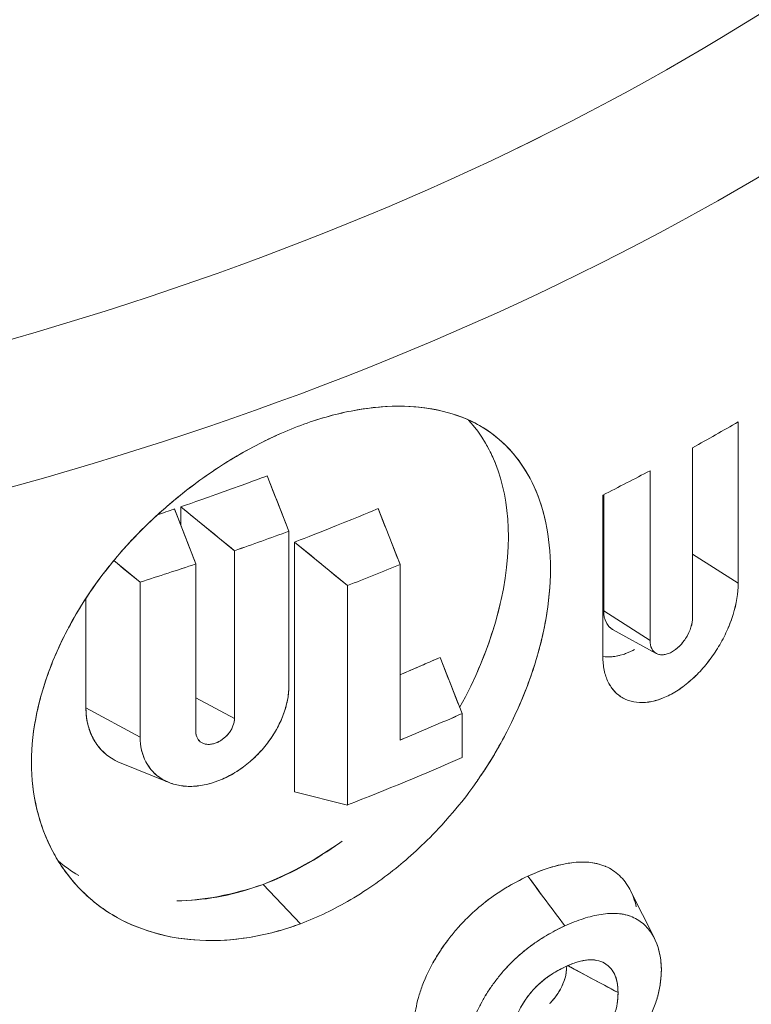
# Model space of a CAD drawing. Units: inches. Extents: x 3 to 195, y 3 to 12.
# Drawn here: x 175 to 176, y 11 to 11 of the extents above; entities that cross this region are included whole.
import ezdxf

# ---------------------------------------------------------------- set-up
doc = ezdxf.new("R2010")
doc.units = ezdxf.units.IN
doc.header["$MEASUREMENT"] = 0
doc.layers.get('0').update_dxf_attribs({"linetype": 'CONTINUOUS'})
doc.layers.add('DETAIL', color=1, linetype='CONTINUOUS')

# ---------------------------------------------------------------- blocks, each defined once
blk = doc.blocks.new('A$Cae5da8d5')
at = {"color": 0, "linetype": 'Continuous', "lineweight": 0, "extrusion": (5.55112e-17, 0.810062, 0.586345)}
for p, q in [((0.87332, 20.07056), (0.87332, 20.00095)), ((0.87332, 20.00095), (0.87332, 20.07056)), ((0.76625, 20.06614), (0.76664, 20.06585)), ((0.85366, 19.98619), (0.85366, 20.05942)), ((0.85366, 20.05942), (0.85366, 19.98619)), ((0.67029, 20.04728), (0.67961, 20.0234)), ((0.83532, 20.04951), (0.83532, 19.97627)), ((0.83532, 19.97627), (0.83532, 20.04951)), ((0.81498, 19.96938), (0.81498, 20.039)), ((0.81498, 20.039), (0.81498, 19.96938)), ((0.81534, 20.03918), (0.81534, 19.98907)), ((0.81534, 19.98907), (0.81534, 20.03918)), ((0.63032, 20.03299), (0.63954, 20.0093)), ((0.65616, 20.01499), (0.63307, 20.03393)), ((0.63307, 20.03393), (0.63307, 20.02592)), ((0.63307, 20.02592), (0.63307, 20.03393)), ((0.7181, 20.03318), (0.72755, 20.00906)), ((0.67961, 20.0234), (0.67961, 19.95662)), ((0.67961, 19.95662), (0.67961, 20.0234)), ((0.70486, 19.99996), (0.68208, 20.01873)), ((0.68208, 20.01873), (0.68208, 19.91108)), ((0.68208, 19.91108), (0.68208, 20.01873)), ((0.65616, 19.94264), (0.65616, 20.01499)), ((0.65616, 20.01499), (0.65616, 19.94264)), ((0.85366, 20.01354), (0.87332, 20.00095)), ((0.87332, 20.00095), (0.85366, 20.01354)), ((0.61549, 20.00144), (0.60413, 20.01072)), ((0.63954, 20.0093), (0.63954, 19.93694)), ((0.63954, 19.93694), (0.63954, 20.0093)), ((0.72755, 20.00906), (0.72755, 19.93337)), ((0.72755, 19.93337), (0.72755, 20.00906)), ((0.61549, 19.93466), (0.61549, 20.00144)), ((0.61549, 20.00144), (0.61549, 19.93466)), ((0.70486, 19.90534), (0.70486, 19.99996)), ((0.70486, 19.99996), (0.70486, 19.90534)), ((0.59213, 19.99443), (0.59213, 19.94722)), ((0.59213, 19.94722), (0.59213, 19.99443)), ((0.81534, 19.98907), (0.83532, 19.97627)), ((0.83532, 19.97627), (0.81534, 19.98907)), ((0.83801, 19.97069), (0.8192, 19.98107)), ((0.74478, 19.969), (0.75431, 19.94474)), ((0.65616, 19.94264), (0.63954, 19.95158)), ((0.63954, 19.95158), (0.65616, 19.94264)), ((0.61549, 19.93466), (0.59213, 19.94722)), ((0.59213, 19.94722), (0.61549, 19.93466)), ((0.75431, 19.94474), (0.75431, 19.92581)), ((0.75431, 19.92581), (0.75431, 19.94474)), ((0.62764, 19.91516), (0.60733, 19.92332)), ((0.68208, 19.91108), (0.70486, 19.90534)), ((0.68467, 19.85415), (0.66856, 19.87112)), ((0.66856, 19.87112), (0.68467, 19.85415)), ((0.82696, 19.86827), (0.83718, 19.84785))]:
    blk.add_line(p, q, dxfattribs=at)
at = {"color": 0, "linetype": 'Continuous', "lineweight": 0, "extrusion": (9.69735e-17, 1.11022e-16, -1)}
blk.add_ellipse((0.07667, 20.7922), major_axis=(-0.8525, 0), ratio=0.586345, start_param=-2.490331, end_param=-0.963881, dxfattribs=at)
at = {"color": 0, "linetype": 'Continuous', "lineweight": 0}
for centre, major_axis, ratio, start_param, end_param in [((0.07667, 20.68588), (1.10056, 0), 0.586345, -1.329162, -0.678917), ((0.07667, 20.64292), (1.1325, 0), 0.586345, -1.329162, -0.678917), ((0.07667, 20.54253), (1.1325, 0), 0.586345, -0.814706, -0.790565), ((0.07667, 20.54253), (1.1325, 0), 0.586345, -0.860677, -0.836736), ((0.68355, 20.0433), (0.40416, -1.03901), 0.047854, -1.579481, -1.556678), ((0.52061, 19.99358), (1.51334, -1.23581), 0.052427, 1.52397, 1.539268), ((0.76563, 20.04065), (0.39036, -0.99671), 0.043887, -1.580498, -1.556296), ((0.51757, 19.97431), (1.36526, -1.11266), 0.047091, 1.537426, 1.545753), ((0.06056, 20.49814), (1.1325, 0.0003), 0.586473, -0.941192, -0.922233), ((0.07667, 20.45786), (1.1325, 0), 0.586345, -0.982805, -0.92935), ((2.69794, 20.62883), (5.77468, -7.58279), 0.20817, -1.629631, -1.626824), ((-4.89347, 18.10125), (8.45534, -9.58766), 0.432627, 1.37788, 1.380001)]:
    blk.add_ellipse(centre, major_axis=major_axis, ratio=ratio, start_param=start_param, end_param=end_param, dxfattribs=at)
at = {"color": 0, "linetype": 'Continuous', "lineweight": 0, "extrusion": (1.11952e-16, -5.55112e-17, -1)}
blk.add_ellipse((0.07667, 20.68588), major_axis=(-1.10056, 0), ratio=0.586345, start_param=-2.462675, end_param=-1.812431, dxfattribs=at)
at = {"color": 0, "linetype": 'Continuous', "lineweight": 0, "extrusion": (-7.39634e-17, 5.55112e-17, -1)}
blk.add_ellipse((0.07667, 20.64292), major_axis=(-1.1325, 0), ratio=0.586345, start_param=-2.462675, end_param=-1.812431, dxfattribs=at)
at = {"color": 0, "linetype": 'Continuous', "lineweight": 0, "extrusion": (-8.21743e-17, 7.60144e-23, -1)}
blk.add_ellipse((0.07666, 20.58552), major_axis=(-1.13252, 0), ratio=0.586346, start_param=-2.132222, end_param=-2.107951, dxfattribs=at)
at = {"color": 0, "linetype": 'Continuous', "lineweight": 0, "extrusion": (-3.08526e-17, 5.55112e-17, -1)}
blk.add_ellipse((0.07667, 20.58551), major_axis=(-1.1325, 0), ratio=0.586345, start_param=-2.132221, end_param=-2.10795, dxfattribs=at)
at = {"color": 0, "linetype": 'Continuous', "lineweight": 0, "extrusion": (-6.88717e-17, -1.66533e-16, -1)}
blk.add_ellipse((0.07666, 20.58552), major_axis=(-1.13251, 0), ratio=0.586346, start_param=-2.090951, end_param=-2.066642, dxfattribs=at)
at = {"color": 0, "linetype": 'Continuous', "lineweight": 0, "extrusion": (-5.95931e-17, 5.55112e-17, -1)}
blk.add_ellipse((0.07667, 20.58551), major_axis=(-1.1325, 0), ratio=0.586345, start_param=-2.090951, end_param=-2.066642, dxfattribs=at)
at = {"color": 0, "linetype": 'Continuous', "lineweight": 0, "extrusion": (-1.33065e-16, -2.85113e-22, -1)}
blk.add_ellipse((0.07667, 20.55248), major_axis=(-1.13251, 0), ratio=0.586343, start_param=-2.183068, end_param=-2.158787, dxfattribs=at)
at = {"color": 0, "linetype": 'Continuous', "lineweight": 0, "extrusion": (8.31834e-18, -1.66533e-16, -1)}
blk.add_ellipse((0.07667, 20.55247), major_axis=(-1.1325, 0), ratio=0.586345, start_param=-2.183069, end_param=-2.158788, dxfattribs=at)
at = {"color": 0, "linetype": 'Continuous', "lineweight": 0, "extrusion": (9.07182e-17, -5.55109e-17, -1)}
blk.add_ellipse((0.07666, 20.47679), major_axis=(-1.13252, 0), ratio=0.586343, start_param=-2.212241, end_param=-2.183068, dxfattribs=at)
at = {"color": 0, "linetype": 'Continuous', "lineweight": 0, "extrusion": (1.22582e-17, 5.55112e-17, -1)}
blk.add_ellipse((0.07667, 20.47678), major_axis=(-1.1325, 0), ratio=0.586345, start_param=-2.212243, end_param=-2.183069, dxfattribs=at)
at = {"color": 0, "linetype": 'Continuous', "lineweight": 0}
for points, knots in [([(0.68471, 20.06904), (0.6921, 20.07179), (0.69939, 20.07386), (0.70647, 20.07524), (0.71227, 20.07636), (0.71925, 20.07731), (0.72701, 20.07731), (0.7325, 20.07731), (0.73888, 20.07685), (0.74568, 20.07523), (0.75501, 20.073), (0.75984, 20.07008), (0.76178, 20.06898), (0.76335, 20.06808), (0.76848, 20.06548), (0.77486, 20.05855), (0.77926, 20.05377), (0.78227, 20.04886), (0.78444, 20.04447), (0.78693, 20.03942), (0.78898, 20.03365), (0.79038, 20.02709), (0.79171, 20.02085), (0.7924, 20.01417), (0.79239, 20.0071), (0.79239, 20.00003), (0.79169, 19.99268), (0.79035, 19.98519), (0.78944, 19.9801), (0.78785, 19.97244), (0.78437, 19.96219), (0.78219, 19.95576), (0.77917, 19.94803), (0.77476, 19.93921), (0.76834, 19.92639), (0.7632, 19.91922), (0.76165, 19.91697), (0.75963, 19.91402), (0.75477, 19.90678), (0.74553, 19.89668), (0.7387, 19.88922), (0.7323, 19.88343), (0.72682, 19.87893), (0.72075, 19.87396), (0.7139, 19.86902), (0.70627, 19.86453), (0.69921, 19.86037), (0.69197, 19.85687), (0.68467, 19.85415)], [0, 0, 0, 0, 0.0625, 0.0625, 0.0625, 0.125, 0.125, 0.125, 0.1875, 0.1875, 0.1875, 0.25, 0.25, 0.25, 0.3125, 0.3125, 0.3125, 0.375, 0.375, 0.375, 0.4375, 0.4375, 0.4375, 0.5, 0.5, 0.5, 0.5625, 0.5625, 0.5625, 0.625, 0.625, 0.625, 0.6875, 0.6875, 0.6875, 0.75, 0.75, 0.75, 0.8125, 0.8125, 0.8125, 0.875, 0.875, 0.875, 0.9375, 0.9375, 0.9375, 1, 1, 1, 1]), ([(0.68471, 20.06904), (0.69204, 20.07177), (0.6993, 20.07384), (0.70643, 20.07523), (0.71355, 20.07661), (0.7204, 20.07731), (0.72701, 20.07731), (0.73362, 20.07731), (0.73984, 20.07662), (0.7457, 20.07522), (0.75156, 20.07383), (0.75692, 20.07175), (0.7618, 20.06897), (0.76667, 20.06619), (0.77102, 20.06272), (0.77483, 20.05858), (0.77864, 20.05444), (0.78183, 20.04975), (0.78445, 20.04445), (0.78687, 20.03954), (0.78875, 20.03422), (0.79008, 20.02847)], [0, 0, 0, 0, 0.0625, 0.0625, 0.0625, 0.125, 0.125, 0.125, 0.1875, 0.1875, 0.1875, 0.25, 0.25, 0.25, 0.3125, 0.3125, 0.3125, 0.375, 0.375, 0.375, 0.4328342, 0.4328342, 0.4328342, 0.4328342]), ([(0.75324, 19.94745), (0.76672, 19.97164), (0.77424, 19.99791), (0.77428, 20.04179), (0.76818, 20.05929), (0.7571, 20.07136)], [-0.3534776, -0.3534776, -0.3534776, -0.3534776, -0.25, -0.25, -0.1565796, -0.1565796, -0.1565796, -0.1565796]), ([(0.68467, 19.85415), (0.67732, 19.85141), (0.66992, 19.84945), (0.66263, 19.84826), (0.65672, 19.8473), (0.6495, 19.8466), (0.64127, 19.84701), (0.63547, 19.8473), (0.62864, 19.84816), (0.62121, 19.85033), (0.61111, 19.85329), (0.60566, 19.85675), (0.60348, 19.85806), (0.60171, 19.85914), (0.59601, 19.86228), (0.58884, 19.86991), (0.58383, 19.87524), (0.58036, 19.88058), (0.57785, 19.8853), (0.57502, 19.89063), (0.57265, 19.89667), (0.57102, 19.90344), (0.56946, 19.9099), (0.56865, 19.91672), (0.56866, 19.92377), (0.56867, 19.93083), (0.56948, 19.93801), (0.57104, 19.94533), (0.57208, 19.95019), (0.57392, 19.95761), (0.57793, 19.96747), (0.58043, 19.97361), (0.5839, 19.98097), (0.58891, 19.98929), (0.5961, 20.00123), (0.60176, 20.00783), (0.60351, 20.00996), (0.60557, 20.01248), (0.61099, 20.01927), (0.6213, 20.0289), (0.62865, 20.03577), (0.63545, 20.04114), (0.64126, 20.04535), (0.64772, 20.05003), (0.6549, 20.05467), (0.66274, 20.05894), (0.66999, 20.0629), (0.67736, 20.06629), (0.68471, 20.06904)], [0, 0, 0, 0, 0.0625, 0.0625, 0.0625, 0.125, 0.125, 0.125, 0.1875, 0.1875, 0.1875, 0.25, 0.25, 0.25, 0.3125, 0.3125, 0.3125, 0.375, 0.375, 0.375, 0.4375, 0.4375, 0.4375, 0.499976, 0.499976, 0.499976, 0.5625, 0.5625, 0.5625, 0.625, 0.625, 0.625, 0.6875, 0.6875, 0.6875, 0.75, 0.75, 0.75, 0.8125, 0.8125, 0.8125, 0.875, 0.875, 0.875, 0.9375, 0.9375, 0.9375, 1, 1, 1, 1]), ([(0.68467, 19.85415), (0.67735, 19.85142), (0.67, 19.84946), (0.66268, 19.84827), (0.65537, 19.84708), (0.64824, 19.84667), (0.64125, 19.84701), (0.63426, 19.84736), (0.62757, 19.84847), (0.6212, 19.85034), (0.61482, 19.8522), (0.60891, 19.85478), (0.60348, 19.85806), (0.59806, 19.86135), (0.59317, 19.8653), (0.58885, 19.8699), (0.58453, 19.8745), (0.58086, 19.87963), (0.57786, 19.88529), (0.57485, 19.89095), (0.57257, 19.897), (0.57101, 19.90349), (0.56944, 19.90997), (0.56866, 19.91675), (0.56866, 19.92375), (0.56867, 19.93074), (0.56946, 19.93792), (0.57103, 19.94529), (0.57261, 19.95267), (0.57491, 19.96004), (0.57793, 19.96746), (0.58095, 19.97488), (0.58461, 19.98215), (0.58893, 19.98932), (0.59324, 19.99649), (0.59811, 20.00338), (0.60353, 20.00999), (0.60894, 20.0166), (0.61488, 20.02291), (0.62126, 20.02886), (0.62764, 20.03482), (0.6343, 20.0403), (0.64128, 20.04537), (0.64827, 20.05043), (0.65543, 20.05496), (0.66276, 20.05895), (0.67008, 20.06295), (0.67741, 20.06631), (0.68471, 20.06904)], [0, 0, 0, 0, 0.0625, 0.0625, 0.0625, 0.125, 0.125, 0.125, 0.1875, 0.1875, 0.1875, 0.25, 0.25, 0.25, 0.3125, 0.3125, 0.3125, 0.375, 0.375, 0.375, 0.4375, 0.4375, 0.4375, 0.5, 0.5, 0.5, 0.5625, 0.5625, 0.5625, 0.625, 0.625, 0.625, 0.6875, 0.6875, 0.6875, 0.75, 0.75, 0.75, 0.8125, 0.8125, 0.8125, 0.875, 0.875, 0.875, 0.9375, 0.9375, 0.9375, 1, 1, 1, 1]), ([(0.76915, 20.05137), (0.76834, 20.05352), (0.76743, 20.05561), (0.76643, 20.05763), (0.76564, 20.05923), (0.7648, 20.06076), (0.76391, 20.06224)], [0.6010453, 0.6010453, 0.6010453, 0.6010453, 0.625, 0.625, 0.625, 0.64384566, 0.64384566, 0.64384566, 0.64384566]), ([(0.63307, 20.03393), (0.63541, 20.03473), (0.64169, 20.03687), (0.65179, 20.0405), (0.66189, 20.04412), (0.66801, 20.04643), (0.67029, 20.04728)], [0, 0, 0, 0, 0.000554185, 0.000554185, 0.000554185, 0.001108369, 0.001108369, 0.001108369, 0.001108369]), ([(0.68208, 20.01873), (0.68434, 20.01959), (0.69043, 20.02193), (0.70021, 20.02585), (0.70998, 20.02977), (0.7159, 20.03226), (0.7181, 20.03318)], [0, 0, 0, 0, 0.000554423, 0.000554423, 0.000554423, 0.001108846, 0.001108846, 0.001108846, 0.001108846]), ([(0.79239, 20.00713), (0.79239, 20.00712), (0.79239, 20.00711), (0.79239, 20.0071), (0.79239, 20.00009), (0.79171, 19.99278), (0.79035, 19.98521), (0.789, 19.97764), (0.78701, 19.96997), (0.78438, 19.96222), (0.78175, 19.95446), (0.77855, 19.94679), (0.77473, 19.93916), (0.77091, 19.93153), (0.76655, 19.92411), (0.76167, 19.917), (0.76123, 19.91635), (0.76078, 19.9157), (0.76032, 19.91506)], [0.4999117, 0.4999117, 0.4999117, 0.4999117, 0.5, 0.5, 0.5, 0.5625, 0.5625, 0.5625, 0.625, 0.625, 0.625, 0.6875, 0.6875, 0.6875, 0.75, 0.75, 0.75, 0.7557113, 0.7557113, 0.7557113, 0.7557113]), ([(0.87332, 20.00095), (0.87332, 19.99672), (0.87259, 19.99223), (0.87113, 19.9875), (0.8704, 19.98514), (0.86951, 19.9828), (0.86846, 19.98045), (0.8674, 19.97811), (0.86621, 19.97583), (0.86488, 19.97363), (0.86356, 19.97143), (0.86212, 19.96932), (0.86054, 19.96728), (0.85897, 19.96525), (0.85731, 19.96336), (0.85558, 19.96161), (0.85384, 19.95987), (0.85205, 19.95829), (0.8502, 19.95687), (0.84835, 19.95545), (0.84647, 19.95422), (0.84455, 19.95319), (0.84071, 19.95111), (0.83699, 19.94991), (0.8334, 19.9496), (0.8298, 19.94929), (0.8266, 19.9499), (0.8238, 19.95141), (0.8224, 19.95217), (0.82115, 19.95313), (0.82006, 19.95431), (0.81896, 19.95548), (0.81804, 19.95683), (0.81728, 19.95837), (0.81652, 19.95991), (0.81595, 19.96161), (0.81556, 19.96347), (0.81517, 19.96534), (0.81498, 19.96731), (0.81498, 19.96938)], [0, 0, 0, 0, 0.000396809, 0.000396809, 0.000396809, 0.000595213, 0.000595213, 0.000595213, 0.000793618, 0.000793618, 0.000793618, 0.000992022, 0.000992022, 0.000992022, 0.001190426, 0.001190426, 0.001190426, 0.001388831, 0.001388831, 0.001388831, 0.001587235, 0.001587235, 0.001587235, 0.001984044, 0.001984044, 0.001984044, 0.002380853, 0.002380853, 0.002380853, 0.002579257, 0.002579257, 0.002579257, 0.002777662, 0.002777662, 0.002777662, 0.002976066, 0.002976066, 0.002976066, 0.003174471, 0.003174471, 0.003174471, 0.003174471]), ([(0.81498, 19.96938), (0.81498, 19.96728), (0.81518, 19.96531), (0.81556, 19.96346), (0.81595, 19.96162), (0.81653, 19.95989), (0.81729, 19.95835), (0.81805, 19.95681), (0.81898, 19.95546), (0.82007, 19.95429), (0.82116, 19.95312), (0.82243, 19.95215), (0.82381, 19.9514), (0.82519, 19.95066), (0.82669, 19.95013), (0.82832, 19.94982), (0.82994, 19.94952), (0.83166, 19.94945), (0.83343, 19.94961), (0.8352, 19.94976), (0.83705, 19.95014), (0.83893, 19.95075), (0.8408, 19.95136), (0.84269, 19.95218), (0.84458, 19.9532), (0.84647, 19.95423), (0.84838, 19.95547), (0.85022, 19.95689), (0.85206, 19.9583), (0.85385, 19.95988), (0.85559, 19.96163), (0.85733, 19.96337), (0.859, 19.96529), (0.86055, 19.9673), (0.8621, 19.96931), (0.86355, 19.97142), (0.86489, 19.97364), (0.86623, 19.97587), (0.86742, 19.97815), (0.86846, 19.98046), (0.8695, 19.98276), (0.8704, 19.98513), (0.87112, 19.98747), (0.87257, 19.99216), (0.87332, 19.9967), (0.87332, 20.00095)], [0, 0, 0, 0, 0.000194787, 0.000194787, 0.000194787, 0.000389575, 0.000389575, 0.000389575, 0.000584362, 0.000584362, 0.000584362, 0.000779149, 0.000779149, 0.000779149, 0.000973936, 0.000973936, 0.000973936, 0.001168724, 0.001168724, 0.001168724, 0.001363511, 0.001363511, 0.001363511, 0.001558298, 0.001558298, 0.001558298, 0.001753085, 0.001753085, 0.001753085, 0.001947873, 0.001947873, 0.001947873, 0.00214266, 0.00214266, 0.00214266, 0.002337447, 0.002337447, 0.002337447, 0.002532234, 0.002532234, 0.002532234, 0.002727022, 0.002727022, 0.002727022, 0.003116596, 0.003116596, 0.003116596, 0.003116596]), ([(0.76064, 19.96226), (0.76279, 19.96712), (0.76471, 19.97206), (0.76641, 19.97706), (0.76813, 19.98213), (0.76956, 19.98711), (0.77071, 19.99201)], [0.33456545, 0.33456545, 0.33456545, 0.33456545, 0.375, 0.375, 0.375, 0.41592723, 0.41592723, 0.41592723, 0.41592723]), ([(0.81534, 19.98907), (0.81534, 19.98715), (0.81569, 19.98551), (0.81637, 19.98412), (0.8167, 19.98343), (0.81713, 19.98282), (0.81761, 19.98231), (0.81807, 19.98181), (0.8186, 19.9814), (0.8192, 19.98107)], [0.0000000002, 0.0000000002, 0.0000000002, 0.0000000002, 0.0001783138, 0.0001783138, 0.0001783138, 0.0002673504, 0.0002673504, 0.0002673504, 0.000352785, 0.000352785, 0.000352785, 0.000352785]), ([(0.81936, 19.98098), (0.81933, 19.981), (0.8193, 19.98101), (0.81927, 19.98103), (0.81802, 19.9817), (0.81705, 19.98273), (0.81637, 19.98413), (0.81568, 19.98552), (0.81534, 19.98717), (0.81534, 19.98907)], [0.0010511553, 0.0010511553, 0.0010511553, 0.0010511553, 0.0010554715, 0.0010554715, 0.0010554715, 0.0012313835, 0.0012313835, 0.0012313835, 0.0014072954, 0.0014072954, 0.0014072954, 0.0014072954]), ([(0.83532, 19.97627), (0.83532, 19.97495), (0.83556, 19.97379), (0.83604, 19.97282), (0.83651, 19.97185), (0.83718, 19.97113), (0.83806, 19.97066), (0.83893, 19.9702), (0.83992, 19.97002), (0.84105, 19.97012), (0.84217, 19.97023), (0.84334, 19.97061), (0.84454, 19.97126), (0.84575, 19.97192), (0.8469, 19.97279), (0.84802, 19.9739), (0.84913, 19.975), (0.85011, 19.97626), (0.85097, 19.97765), (0.85183, 19.97905), (0.85249, 19.98049), (0.85296, 19.98197), (0.85343, 19.98345), (0.85366, 19.98486), (0.85366, 19.98619)], [0, 0, 0, 0, 0.0001244554, 0.0001244554, 0.0001244554, 0.0002489107, 0.0002489107, 0.0002489107, 0.0003733661, 0.0003733661, 0.0003733661, 0.0004978215, 0.0004978215, 0.0004978215, 0.0006222769, 0.0006222769, 0.0006222769, 0.0007467322, 0.0007467322, 0.0007467322, 0.0008711876, 0.0008711876, 0.0008711876, 0.000995643, 0.000995643, 0.000995643, 0.000995643]), ([(0.85366, 19.98619), (0.85366, 19.98488), (0.85342, 19.98343), (0.85296, 19.98197), (0.85273, 19.98124), (0.85244, 19.98051), (0.85211, 19.97979), (0.85178, 19.97906), (0.85139, 19.97834), (0.85097, 19.97765), (0.85012, 19.97627), (0.84911, 19.97498), (0.84801, 19.9739), (0.84747, 19.97335), (0.84689, 19.97285), (0.84631, 19.97241), (0.84572, 19.97196), (0.84513, 19.97158), (0.84454, 19.97126), (0.84394, 19.97094), (0.84334, 19.97068), (0.84276, 19.97049), (0.84217, 19.9703), (0.8416, 19.97017), (0.84105, 19.97012), (0.84049, 19.97007), (0.83996, 19.97009), (0.83946, 19.97018), (0.83896, 19.97027), (0.83849, 19.97043), (0.83806, 19.97066), (0.83763, 19.97089), (0.83724, 19.97119), (0.8369, 19.97155), (0.83657, 19.97191), (0.83627, 19.97233), (0.83604, 19.97282), (0.83557, 19.97378), (0.83532, 19.97494), (0.83532, 19.97627)], [0, 0, 0, 0, 0.0001228456, 0.0001228456, 0.0001228456, 0.0001842684, 0.0001842684, 0.0001842684, 0.0002456913, 0.0002456913, 0.0002456913, 0.0003685369, 0.0003685369, 0.0003685369, 0.0004299597, 0.0004299597, 0.0004299597, 0.0004913825, 0.0004913825, 0.0004913825, 0.0005528053, 0.0005528053, 0.0005528053, 0.0006142282, 0.0006142282, 0.0006142282, 0.000675651, 0.000675651, 0.000675651, 0.0007370738, 0.0007370738, 0.0007370738, 0.0007984966, 0.0007984966, 0.0007984966, 0.0008599194, 0.0008599194, 0.0008599194, 0.0009827651, 0.0009827651, 0.0009827651, 0.0009827651]), ([(0.72755, 19.96148), (0.72798, 19.96167), (0.72841, 19.96185), (0.72884, 19.96203), (0.73098, 19.96295), (0.73311, 19.96387), (0.73544, 19.96488), (0.73634, 19.96528), (0.73737, 19.96573), (0.73833, 19.96615), (0.74104, 19.96734), (0.74319, 19.96829), (0.74478, 19.969)], [0.0002958229, 0.0002958229, 0.0002958229, 0.0002958229, 0.0003365006, 0.0003365006, 0.0003365006, 0.000538401, 0.000538401, 0.000538401, 0.0006174135, 0.0006174135, 0.0006174135, 0.0008412516, 0.0008412516, 0.0008412516, 0.0008412516]), ([(0.82858, 19.97239), (0.82793, 19.97204), (0.82603, 19.97111), (0.8248, 19.97065), (0.82443, 19.97051), (0.82406, 19.97039), (0.8237, 19.97027), (0.82203, 19.96972), (0.82044, 19.9694), (0.81895, 19.96927), (0.81754, 19.96915), (0.81621, 19.96919), (0.81498, 19.96938)], [0.0013701518, 0.0013701518, 0.0013701518, 0.0013701518, 0.0014901417, 0.0014901417, 0.0014901417, 0.0015261098, 0.0015261098, 0.0015261098, 0.0016912728, 0.0016912728, 0.0016912728, 0.0018481374, 0.0018481374, 0.0018481374, 0.0018481374]), ([(0.67961, 19.95662), (0.67961, 19.95265), (0.67878, 19.94841), (0.6772, 19.9442), (0.67562, 19.93999), (0.67327, 19.93579), (0.67036, 19.93197), (0.66744, 19.92815), (0.66392, 19.92465), (0.66007, 19.9218), (0.65622, 19.91894), (0.65205, 19.91671), (0.64785, 19.91528), (0.64365, 19.91384), (0.63945, 19.91321), (0.63554, 19.91342), (0.63163, 19.91362), (0.62805, 19.91467), (0.62504, 19.91648), (0.62202, 19.91828), (0.61961, 19.92085), (0.61797, 19.92395), (0.61634, 19.92706), (0.61549, 19.93072), (0.61549, 19.93466)], [0, 0, 0, 0, 0.125, 0.125, 0.125, 0.25, 0.25, 0.25, 0.375, 0.375, 0.375, 0.5, 0.5, 0.5, 0.625, 0.625, 0.625, 0.75, 0.75, 0.75, 0.875, 0.875, 0.875, 1, 1, 1, 1]), ([(0.61549, 19.93466), (0.61549, 19.93269), (0.6157, 19.93081), (0.61612, 19.92899), (0.61654, 19.92718), (0.61716, 19.9255), (0.61797, 19.92395), (0.61838, 19.92318), (0.61884, 19.92243), (0.61935, 19.92172), (0.61985, 19.92102), (0.6204, 19.92035), (0.62099, 19.91972), (0.62159, 19.91909), (0.62222, 19.9185), (0.62289, 19.91797), (0.62356, 19.91743), (0.62428, 19.91693), (0.62503, 19.91648), (0.62579, 19.91603), (0.62658, 19.91562), (0.6274, 19.91526), (0.62823, 19.91491), (0.62908, 19.9146), (0.62995, 19.91434), (0.63083, 19.91409), (0.63174, 19.91388), (0.63267, 19.91373), (0.6336, 19.91357), (0.63456, 19.91347), (0.63554, 19.91342), (0.63652, 19.91336), (0.63752, 19.91336), (0.63853, 19.91342), (0.63954, 19.91347), (0.64055, 19.91357), (0.64158, 19.91373), (0.64261, 19.91388), (0.64365, 19.91409), (0.6447, 19.91435), (0.64575, 19.91461), (0.6468, 19.91492), (0.64785, 19.91528), (0.6489, 19.91564), (0.64995, 19.91604), (0.65098, 19.91649), (0.65202, 19.91695), (0.65305, 19.91745), (0.65408, 19.91799), (0.6551, 19.91854), (0.65612, 19.91914), (0.65712, 19.91977), (0.65812, 19.92041), (0.65911, 19.92108), (0.66007, 19.9218), (0.66199, 19.92322), (0.66381, 19.92479), (0.66555, 19.92651), (0.66642, 19.92737), (0.66725, 19.92825), (0.66806, 19.92917), (0.66886, 19.93008), (0.66963, 19.93102), (0.67036, 19.93197), (0.67108, 19.93292), (0.67178, 19.9339), (0.67243, 19.9349), (0.67309, 19.9359), (0.67371, 19.93692), (0.67429, 19.93795), (0.67544, 19.94002), (0.67641, 19.9421), (0.6772, 19.9442), (0.67759, 19.94525), (0.67794, 19.9463), (0.67824, 19.94736), (0.67854, 19.94842), (0.67879, 19.94946), (0.679, 19.95051), (0.6792, 19.95155), (0.67935, 19.95257), (0.67945, 19.95359), (0.67955, 19.95461), (0.67961, 19.95562), (0.67961, 19.95662)], [0, 0, 0, 0, 0.0625, 0.0625, 0.0625, 0.125, 0.125, 0.125, 0.15625, 0.15625, 0.15625, 0.1875, 0.1875, 0.1875, 0.21875, 0.21875, 0.21875, 0.25, 0.25, 0.25, 0.28125, 0.28125, 0.28125, 0.3125, 0.3125, 0.3125, 0.34375, 0.34375, 0.34375, 0.375, 0.375, 0.375, 0.40625, 0.40625, 0.40625, 0.4375, 0.4375, 0.4375, 0.46875, 0.46875, 0.46875, 0.5, 0.5, 0.5, 0.53125, 0.53125, 0.53125, 0.5625, 0.5625, 0.5625, 0.59375, 0.59375, 0.59375, 0.625, 0.625, 0.625, 0.6875, 0.6875, 0.6875, 0.71875, 0.71875, 0.71875, 0.75, 0.75, 0.75, 0.78125, 0.78125, 0.78125, 0.8125, 0.8125, 0.8125, 0.875, 0.875, 0.875, 0.90625, 0.90625, 0.90625, 0.9375, 0.9375, 0.9375, 0.96875, 0.96875, 0.96875, 1, 1, 1, 1]), ([(0.59213, 19.94722), (0.59213, 19.94297), (0.59295, 19.93839), (0.59518, 19.93418), (0.59703, 19.93068), (0.59986, 19.92743), (0.60382, 19.92506), (0.60384, 19.92505), (0.60386, 19.92504), (0.60387, 19.92503)], [0, 0, 0, 0, 0.000490053, 0.000490053, 0.000490053, 0.0008967224, 0.0008967224, 0.0008967224, 0.0008985372, 0.0008985372, 0.0008985372, 0.0008985372]), ([(0.60733, 19.92332), (0.60611, 19.92382), (0.60494, 19.92439), (0.60383, 19.92505), (0.60199, 19.92615), (0.60034, 19.92748), (0.59888, 19.92902), (0.59742, 19.93056), (0.59619, 19.93227), (0.59519, 19.93416), (0.59418, 19.93606), (0.59342, 19.93811), (0.5929, 19.94032), (0.59239, 19.94252), (0.59213, 19.94482), (0.59213, 19.94722)], [0.002589606, 0.002589606, 0.002589606, 0.002589606, 0.0027264, 0.0027264, 0.0027264, 0.0029536, 0.0029536, 0.0029536, 0.003180801, 0.003180801, 0.003180801, 0.003408001, 0.003408001, 0.003408001, 0.003635201, 0.003635201, 0.003635201, 0.003635201]), ([(0.63954, 19.93694), (0.63954, 19.93592), (0.63976, 19.93497), (0.64018, 19.93417), (0.6406, 19.93337), (0.64122, 19.93271), (0.64199, 19.93226), (0.64238, 19.93203), (0.6428, 19.93185), (0.64326, 19.93172), (0.64371, 19.93159), (0.64419, 19.93151), (0.64469, 19.93149), (0.6452, 19.93146), (0.64572, 19.93149), (0.64626, 19.93158), (0.64679, 19.93166), (0.64733, 19.93179), (0.64788, 19.93198), (0.65005, 19.93273), (0.6522, 19.93431), (0.65374, 19.93629), (0.65412, 19.93678), (0.65447, 19.93729), (0.65477, 19.93782), (0.65507, 19.93835), (0.65533, 19.93889), (0.65553, 19.93944), (0.65595, 19.94052), (0.65616, 19.94162), (0.65616, 19.94264)], [0, 0, 0, 0, 0.125, 0.125, 0.125, 0.25, 0.25, 0.25, 0.3125, 0.3125, 0.3125, 0.375, 0.375, 0.375, 0.4375, 0.4375, 0.4375, 0.5, 0.5, 0.5, 0.75, 0.75, 0.75, 0.8125, 0.8125, 0.8125, 0.875, 0.875, 0.875, 1, 1, 1, 1]), ([(0.65616, 19.94264), (0.65616, 19.94253), (0.65616, 19.94241), (0.65615, 19.94227), (0.65615, 19.94213), (0.65614, 19.942), (0.65612, 19.94187), (0.6561, 19.9416), (0.65606, 19.94133), (0.656, 19.94106), (0.6559, 19.94052), (0.65574, 19.93998), (0.65553, 19.93944), (0.65533, 19.93889), (0.65507, 19.93835), (0.65477, 19.93782), (0.65447, 19.93729), (0.65413, 19.93678), (0.65374, 19.93629), (0.65335, 19.93579), (0.65294, 19.93532), (0.65249, 19.93488), (0.65204, 19.93444), (0.65156, 19.93404), (0.65105, 19.93367), (0.65055, 19.93329), (0.65003, 19.93297), (0.6495, 19.93269), (0.64897, 19.9324), (0.64842, 19.93217), (0.64788, 19.93198), (0.64733, 19.93179), (0.64679, 19.93166), (0.64626, 19.93158), (0.64572, 19.93149), (0.6452, 19.93146), (0.6447, 19.93149), (0.64419, 19.93151), (0.64371, 19.93159), (0.64326, 19.93172), (0.6428, 19.93185), (0.64238, 19.93203), (0.64199, 19.93226), (0.64161, 19.93248), (0.64126, 19.93276), (0.64095, 19.93308), (0.64065, 19.93341), (0.64039, 19.93377), (0.64018, 19.93417), (0.63997, 19.93457), (0.63981, 19.93501), (0.6397, 19.93547), (0.63965, 19.9357), (0.63961, 19.93594), (0.63958, 19.93619), (0.63957, 19.93631), (0.63956, 19.93643), (0.63955, 19.93656), (0.63954, 19.93669), (0.63954, 19.93682), (0.63954, 19.93694)], [0, 0, 0, 0, 0.015625, 0.015625, 0.015625, 0.03125, 0.03125, 0.03125, 0.0625, 0.0625, 0.0625, 0.125, 0.125, 0.125, 0.1875, 0.1875, 0.1875, 0.25, 0.25, 0.25, 0.3125, 0.3125, 0.3125, 0.375, 0.375, 0.375, 0.4375, 0.4375, 0.4375, 0.5, 0.5, 0.5, 0.5625, 0.5625, 0.5625, 0.625, 0.625, 0.625, 0.6875, 0.6875, 0.6875, 0.75, 0.75, 0.75, 0.8125, 0.8125, 0.8125, 0.875, 0.875, 0.875, 0.9375, 0.9375, 0.9375, 0.96875, 0.96875, 0.96875, 0.984375, 0.984375, 0.984375, 1, 1, 1, 1]), ([(0.58015, 19.88129), (0.5829, 19.87895), (0.58586, 19.87681), (0.58902, 19.8749), (0.58903, 19.8749), (0.58904, 19.87489)], [-0.64329075, -0.64329075, -0.64329075, -0.64329075, -0.625, -0.625, -0.62494832, -0.62494832, -0.62494832, -0.62494832]), ([(0.78261, 19.87467), (0.78911, 19.87755), (0.79503, 19.87941), (0.80009, 19.88023), (0.80024, 19.88025), (0.80039, 19.88028), (0.80055, 19.8803), (0.80304, 19.88068), (0.80566, 19.88086), (0.80833, 19.88068), (0.80849, 19.88067), (0.80866, 19.88066), (0.80881, 19.88064), (0.81129, 19.88043), (0.81366, 19.87989), (0.81583, 19.87898), (0.81594, 19.87894), (0.81605, 19.8789), (0.81615, 19.87885)], [0, 0, 0, 0, 0.2427695, 0.2427695, 0.2427695, 0.25, 0.25, 0.25, 0.3676893, 0.3676893, 0.3676893, 0.375, 0.375, 0.375, 0.4942086, 0.4942086, 0.4942086, 0.5, 0.5, 0.5, 0.5]), ([(0.80061, 19.88031), (0.80064, 19.88031), (0.80066, 19.88032), (0.80069, 19.88032), (0.8054, 19.88103), (0.80965, 19.88088), (0.81339, 19.87983)], [0.2489247, 0.2489247, 0.2489247, 0.2489247, 0.25, 0.25, 0.25, 0.4486035, 0.4486035, 0.4486035, 0.4486035]), ([(0.78261, 19.87467), (0.7863, 19.87631), (0.78976, 19.87761), (0.79312, 19.87861), (0.7943, 19.87897), (0.79548, 19.87928), (0.79666, 19.87955)], [0, 0, 0, 0, 0.1428571, 0.1428571, 0.1428571, 0.1931622, 0.1931622, 0.1931622, 0.1931622]), ([(0.81617, 19.87884), (0.81617, 19.87884), (0.81618, 19.87884), (0.81618, 19.87884), (0.81837, 19.87788), (0.82036, 19.87656), (0.82211, 19.8749), (0.82387, 19.87324), (0.82536, 19.87126), (0.82659, 19.86899), (0.82781, 19.86672), (0.82874, 19.86421), (0.82939, 19.86147)], [0.49968, 0.49968, 0.49968, 0.49968, 0.5, 0.5, 0.5, 0.625, 0.625, 0.625, 0.75, 0.75, 0.75, 0.8748414, 0.8748414, 0.8748414, 0.8748414]), ([(0.7546, 19.85469), (0.7554, 19.85553), (0.75622, 19.85635), (0.75704, 19.85716), (0.75939, 19.85944), (0.76184, 19.86158), (0.76435, 19.86353), (0.76727, 19.86582), (0.77028, 19.86787), (0.77316, 19.86959), (0.77604, 19.87131), (0.7791, 19.87295), (0.78261, 19.87467)], [0.6050848, 0.6050848, 0.6050848, 0.6050848, 0.6428571, 0.6428571, 0.6428571, 0.75, 0.75, 0.75, 0.875, 0.875, 0.875, 1, 1, 1, 1]), ([(0.77333, 19.86969), (0.77335, 19.86971), (0.77337, 19.86972), (0.77339, 19.86973), (0.77357, 19.86984), (0.77372, 19.86993), (0.77387, 19.87002), (0.77625, 19.87142), (0.77922, 19.873), (0.78261, 19.87467)], [0.87412, 0.87412, 0.87412, 0.87412, 0.875, 0.875, 0.875, 0.8824661, 0.8824661, 0.8824661, 1, 1, 1, 1]), ([(0.76438, 19.86356), (0.76438, 19.86356), (0.76438, 19.86356), (0.76438, 19.86356), (0.76459, 19.86372), (0.76477, 19.86386), (0.76496, 19.86401), (0.76555, 19.86446), (0.76615, 19.86491), (0.76675, 19.86534)], [0.74991825, 0.74991825, 0.74991825, 0.74991825, 0.75, 0.75, 0.75, 0.75778879, 0.75778879, 0.75778879, 0.7827016, 0.7827016, 0.7827016, 0.7827016]), ([(0.84022, 19.83437), (0.84019, 19.83574), (0.84009, 19.83707), (0.83992, 19.83836), (0.83976, 19.83965), (0.83953, 19.8409), (0.83925, 19.84209), (0.83896, 19.84328), (0.83861, 19.84442), (0.8382, 19.84551), (0.83778, 19.8466), (0.83731, 19.84763), (0.83678, 19.8486), (0.83625, 19.84958), (0.83566, 19.85049), (0.83501, 19.85134), (0.83436, 19.85218), (0.83365, 19.85297), (0.83289, 19.85368), (0.83212, 19.85439), (0.8313, 19.85503), (0.83043, 19.8556), (0.82955, 19.85617), (0.82862, 19.85667), (0.82766, 19.85707), (0.82573, 19.85789), (0.8236, 19.85837), (0.82133, 19.85853), (0.81907, 19.8587), (0.81669, 19.85857), (0.81421, 19.85818), (0.81172, 19.85778), (0.80917, 19.85716), (0.80655, 19.85631), (0.80394, 19.85547), (0.8013, 19.85445), (0.79854, 19.85323)], [0, 0, 0, 0, 0.0625, 0.0625, 0.0625, 0.125, 0.125, 0.125, 0.1875, 0.1875, 0.1875, 0.25, 0.25, 0.25, 0.3125, 0.3125, 0.3125, 0.375, 0.375, 0.375, 0.4375, 0.4375, 0.4375, 0.5, 0.5, 0.5, 0.625, 0.625, 0.625, 0.75, 0.75, 0.75, 0.875, 0.875, 0.875, 1, 1, 1, 1]), ([(0.74175, 19.83727), (0.74189, 19.83751), (0.74202, 19.83775), (0.74216, 19.83799), (0.74316, 19.83974), (0.7442, 19.84139), (0.74523, 19.84293), (0.74624, 19.84445), (0.74726, 19.84587), (0.74829, 19.84723), (0.74839, 19.84737), (0.74851, 19.84752), (0.74863, 19.84768), (0.74977, 19.84916), (0.75101, 19.85069), (0.75237, 19.85224), (0.75308, 19.85305), (0.75383, 19.85387), (0.7546, 19.85469)], [0.3446241, 0.3446241, 0.3446241, 0.3446241, 0.3545358, 0.3545358, 0.3545358, 0.427836, 0.427836, 0.427836, 0.5, 0.5, 0.5, 0.5072917, 0.5072917, 0.5072917, 0.5770063, 0.5770063, 0.5770063, 0.6136315, 0.6136315, 0.6136315, 0.6136315]), ([(0.84022, 19.83437), (0.84008, 19.83987), (0.83891, 19.84471), (0.83572, 19.85054), (0.83442, 19.85225), (0.83137, 19.8551), (0.82961, 19.85625), (0.82584, 19.85784), (0.8239, 19.85829), (0.82185, 19.85849)], [0, 0, 0, 0, 0.2500002, 0.2500002, 0.3750003, 0.3750003, 0.5000004, 0.5000004, 0.6142991, 0.6142991, 0.6142991, 0.6142991]), ([(0.79854, 19.85323), (0.7959, 19.85194), (0.79325, 19.85056), (0.78799, 19.84746), (0.78538, 19.84572), (0.78029, 19.84179), (0.77781, 19.83962), (0.77429, 19.83611), (0.77315, 19.83489), (0.77095, 19.83236), (0.76988, 19.83106), (0.76785, 19.82838), (0.76687, 19.82701), (0.76503, 19.82423), (0.76416, 19.82283), (0.76172, 19.81854), (0.76032, 19.81558), (0.75893, 19.81191), (0.75866, 19.81117), (0.75818, 19.80971), (0.75796, 19.80898), (0.75735, 19.80679), (0.75703, 19.80533), (0.75626, 19.80101), (0.75601, 19.79818), (0.75595, 19.79546)], [0, 0, 0, 0, 0.1249998, 0.1249998, 0.2499996, 0.2499996, 0.3749994, 0.3749994, 0.4374993, 0.4374993, 0.4999992, 0.4999992, 0.5624991, 0.5624991, 0.624999, 0.624999, 0.7499988, 0.7499988, 0.7812487, 0.7812487, 0.8124987, 0.8124987, 0.8749986, 0.8749986, 0.9999984, 0.9999984, 0.9999984, 0.9999984]), ([(0.79854, 19.85323), (0.79711, 19.85253), (0.79579, 19.85186), (0.79449, 19.85117), (0.79318, 19.85048), (0.79186, 19.84974), (0.79055, 19.84897), (0.78925, 19.8482), (0.78794, 19.84737), (0.78666, 19.84652), (0.78539, 19.84566), (0.78411, 19.84473), (0.78283, 19.84375), (0.78156, 19.84276), (0.7803, 19.84173), (0.77907, 19.84065), (0.77783, 19.83956), (0.77663, 19.83844), (0.77545, 19.83727), (0.77486, 19.83668), (0.77429, 19.83608), (0.77373, 19.83548), (0.77316, 19.83488), (0.7726, 19.83426), (0.77205, 19.83363), (0.77096, 19.83237), (0.76989, 19.83107), (0.76887, 19.82973), (0.76785, 19.82839), (0.76688, 19.82702), (0.76594, 19.82561), (0.76547, 19.82491), (0.76503, 19.82421), (0.7646, 19.82352), (0.76417, 19.82283), (0.76375, 19.82212), (0.76335, 19.8214), (0.76253, 19.81996), (0.76178, 19.81851), (0.76108, 19.81705), (0.76039, 19.81558), (0.75976, 19.81411), (0.7592, 19.81264), (0.75887, 19.81175), (0.75856, 19.81087), (0.75828, 19.81), (0.75809, 19.80942), (0.75792, 19.80883), (0.75776, 19.80826), (0.75736, 19.80683), (0.75703, 19.80538), (0.75678, 19.80394), (0.75652, 19.8025), (0.75633, 19.80108), (0.7562, 19.79967), (0.75606, 19.79827), (0.75598, 19.79688), (0.75595, 19.79546)], [0, 0, 0, 0, 0.0625, 0.0625, 0.0625, 0.125, 0.125, 0.125, 0.1875, 0.1875, 0.1875, 0.25, 0.25, 0.25, 0.3125, 0.3125, 0.3125, 0.375, 0.375, 0.375, 0.40625, 0.40625, 0.40625, 0.4375, 0.4375, 0.4375, 0.5, 0.5, 0.5, 0.5625, 0.5625, 0.5625, 0.59375, 0.59375, 0.59375, 0.625, 0.625, 0.625, 0.6875, 0.6875, 0.6875, 0.75, 0.75, 0.75, 0.7875, 0.7875, 0.7875, 0.8125, 0.8125, 0.8125, 0.875, 0.875, 0.875, 0.9375, 0.9375, 0.9375, 1, 1, 1, 1]), ([(0.73339, 19.80753), (0.73343, 19.80925), (0.73352, 19.81086), (0.73367, 19.81244), (0.73382, 19.81402), (0.73404, 19.81566), (0.73434, 19.81731), (0.73464, 19.81897), (0.73501, 19.82064), (0.73547, 19.82229), (0.73592, 19.82394), (0.73649, 19.82565), (0.73713, 19.82737), (0.73862, 19.83131), (0.74047, 19.83515), (0.7427, 19.83892), (0.74437, 19.84174), (0.74622, 19.8445), (0.74827, 19.8472), (0.74827, 19.8472), (0.74827, 19.84721), (0.74827, 19.84721)], [0, 0, 0, 0, 0.0625, 0.0625, 0.0625, 0.125, 0.125, 0.125, 0.1875, 0.1875, 0.1875, 0.25, 0.25, 0.25, 0.3928571, 0.3928571, 0.3928571, 0.5, 0.5, 0.5, 0.5001036, 0.5001036, 0.5001036, 0.5001036]), ([(0.79877, 19.83558), (0.79969, 19.836), (0.80043, 19.83632), (0.80107, 19.83658), (0.80171, 19.83685), (0.80244, 19.83712), (0.80319, 19.83736), (0.80468, 19.83784), (0.8061, 19.83819), (0.80752, 19.8384), (0.81034, 19.83881), (0.81284, 19.83852), (0.81493, 19.83751), (0.81597, 19.83701), (0.81693, 19.83633), (0.8178, 19.83548), (0.81866, 19.83462), (0.81937, 19.83365), (0.81992, 19.83258), (0.82046, 19.83151), (0.82086, 19.83024), (0.82109, 19.82892), (0.82132, 19.82761), (0.82147, 19.82617), (0.82155, 19.82444)], [0, 0, 0, 0, 0.000071848, 0.000071848, 0.000071848, 0.000143697, 0.000143697, 0.000143697, 0.000287394, 0.000287394, 0.000287394, 0.000574787, 0.000574787, 0.000574787, 0.000718484, 0.000718484, 0.000718484, 0.000862181, 0.000862181, 0.000862181, 0.001005878, 0.001005878, 0.001005878, 0.001149574, 0.001149574, 0.001149574, 0.001149574]), ([(0.82155, 19.82444), (0.82148, 19.82593), (0.82136, 19.82739), (0.82112, 19.82876), (0.821, 19.82945), (0.82085, 19.83012), (0.82065, 19.83075), (0.82046, 19.83139), (0.82021, 19.832), (0.81993, 19.83256), (0.81936, 19.83368), (0.81864, 19.83464), (0.8178, 19.83547), (0.81738, 19.83588), (0.81693, 19.83626), (0.81645, 19.8366), (0.81621, 19.83678), (0.81597, 19.83694), (0.81572, 19.83709), (0.81547, 19.83724), (0.81521, 19.83738), (0.81495, 19.83751), (0.81389, 19.83802), (0.81271, 19.83835), (0.81144, 19.8385), (0.81081, 19.83857), (0.81015, 19.83859), (0.80949, 19.83857), (0.80882, 19.83855), (0.80814, 19.83849), (0.80745, 19.83839), (0.80606, 19.83818), (0.80461, 19.83782), (0.80317, 19.83735), (0.8028, 19.83723), (0.80244, 19.83711), (0.80208, 19.83697), (0.80171, 19.83684), (0.80135, 19.8367), (0.80098, 19.83655), (0.80025, 19.83624), (0.79951, 19.83591), (0.79877, 19.83558)], [0, 0, 0, 0, 0.000142633, 0.000142633, 0.000142633, 0.000213949, 0.000213949, 0.000213949, 0.000285265, 0.000285265, 0.000285265, 0.000427898, 0.000427898, 0.000427898, 0.000499215, 0.000499215, 0.000499215, 0.000534873, 0.000534873, 0.000534873, 0.000570531, 0.000570531, 0.000570531, 0.000713164, 0.000713164, 0.000713164, 0.00078448, 0.00078448, 0.00078448, 0.000855796, 0.000855796, 0.000855796, 0.000998429, 0.000998429, 0.000998429, 0.001034087, 0.001034087, 0.001034087, 0.001069745, 0.001069745, 0.001069745, 0.001141062, 0.001141062, 0.001141062, 0.001141062]), ([(0.79877, 19.83558), (0.79589, 19.83419), (0.79303, 19.8326), (0.78953, 19.82994), (0.78885, 19.82938), (0.78751, 19.8282), (0.78685, 19.82758), (0.78558, 19.8263), (0.78496, 19.82563), (0.78375, 19.82424), (0.78317, 19.82352), (0.78042, 19.81984), (0.77862, 19.8166), (0.77679, 19.81175), (0.77632, 19.81012), (0.77596, 19.80813), (0.7759, 19.80773), (0.7758, 19.80695), (0.77576, 19.80656), (0.77566, 19.8054), (0.77562, 19.80464), (0.77558, 19.80387)], [0, 0, 0, 0, 0.000278768, 0.000278768, 0.000348459, 0.000348459, 0.000418151, 0.000418151, 0.000487843, 0.000487843, 0.000557535, 0.000557535, 0.000836303, 0.000836303, 0.000975686, 0.000975686, 0.001010532, 0.001010532, 0.001045378, 0.001045378, 0.00111507, 0.00111507, 0.00111507, 0.00111507]), ([(0.77558, 19.80387), (0.77564, 19.8049), (0.77569, 19.80568), (0.77574, 19.80637), (0.7758, 19.80706), (0.77591, 19.80785), (0.77604, 19.8086), (0.77632, 19.81011), (0.77678, 19.81172), (0.77741, 19.81338), (0.77803, 19.81503), (0.77879, 19.81665), (0.77968, 19.81825), (0.78058, 19.81986), (0.78158, 19.8214), (0.78267, 19.82286), (0.78376, 19.82431), (0.78496, 19.82569), (0.78627, 19.827), (0.78758, 19.82831), (0.78893, 19.82948), (0.79027, 19.8305), (0.79161, 19.83152), (0.79301, 19.83245), (0.79439, 19.83326), (0.79578, 19.83407), (0.79721, 19.83482), (0.79877, 19.83558)], [0, 0, 0, 0, 0.000070987, 0.000070987, 0.000070987, 0.000141973, 0.000141973, 0.000141973, 0.000283947, 0.000283947, 0.000283947, 0.00042592, 0.00042592, 0.00042592, 0.000567893, 0.000567893, 0.000567893, 0.000709867, 0.000709867, 0.000709867, 0.00085184, 0.00085184, 0.00085184, 0.000993813, 0.000993813, 0.000993813, 0.001135787, 0.001135787, 0.001135787, 0.001135787]), ([(0.79941, 19.83586), (0.79935, 19.83463), (0.79927, 19.83366), (0.79915, 19.83287), (0.79904, 19.83222), (0.79889, 19.83154), (0.7987, 19.83086), (0.79858, 19.83045), (0.79845, 19.83004), (0.79831, 19.82963), (0.79791, 19.82848), (0.79741, 19.82734), (0.79684, 19.82625), (0.79624, 19.8251), (0.79557, 19.82402), (0.79487, 19.82304), (0.79477, 19.82289), (0.79466, 19.82275), (0.79456, 19.82261), (0.7943, 19.82226), (0.79404, 19.82193), (0.79377, 19.8216), (0.79338, 19.82113), (0.79297, 19.82067), (0.79255, 19.82024), (0.79236, 19.82005), (0.79217, 19.81986), (0.79198, 19.81967)], [0.0000097863, 0.0000097863, 0.0000097863, 0.0000097863, 0.0000935145, 0.0000935145, 0.0000935145, 0.000162479, 0.000162479, 0.000162479, 0.0001960593, 0.0001960593, 0.0001960593, 0.0002909248, 0.0002909248, 0.0002909248, 0.0003914231, 0.0003914231, 0.0003914231, 0.0004061976, 0.0004061976, 0.0004061976, 0.0004393651, 0.0004393651, 0.0004393651, 0.0004867767, 0.0004867767, 0.0004867767, 0.000507747, 0.000507747, 0.000507747, 0.000507747]), ([(0.79327, 19.82102), (0.79373, 19.82154), (0.79416, 19.82208), (0.79458, 19.82264), (0.79534, 19.82366), (0.79604, 19.82477), (0.79667, 19.82594), (0.7973, 19.82711), (0.79782, 19.82828), (0.79826, 19.82949), (0.79869, 19.8307), (0.799, 19.83187), (0.79913, 19.83277), (0.79926, 19.83359), (0.79934, 19.83458), (0.79941, 19.83586)], [0.0003425601, 0.0003425601, 0.0003425601, 0.0003425601, 0.0003970106, 0.0003970106, 0.0003970106, 0.0004962632, 0.0004962632, 0.0004962632, 0.0005955158, 0.0005955158, 0.0005955158, 0.0006947685, 0.0006947685, 0.0006947685, 0.000784059, 0.000784059, 0.000784059, 0.000784059]), ([(0.81861, 19.79333), (0.82011, 19.7947), (0.8216, 19.79608), (0.82378, 19.79825), (0.8245, 19.79899), (0.82555, 19.80012), (0.8259, 19.80051), (0.82658, 19.80128), (0.82692, 19.80168), (0.82859, 19.80366), (0.82988, 19.80533), (0.83227, 19.80879), (0.83337, 19.81058), (0.83533, 19.81424), (0.83622, 19.81611), (0.83772, 19.81988), (0.83834, 19.82176), (0.83975, 19.82732), (0.84011, 19.83094), (0.84022, 19.83437)], [0, 0, 0, 0, 0.125, 0.125, 0.1875, 0.1875, 0.21875, 0.21875, 0.25, 0.25, 0.375, 0.375, 0.5, 0.5, 0.625, 0.625, 0.75, 0.75, 1, 1, 1, 1]), ([(0.81861, 19.79333), (0.81946, 19.79411), (0.82021, 19.7948), (0.82093, 19.79548), (0.82165, 19.79615), (0.82238, 19.79686), (0.8231, 19.79758), (0.82382, 19.79829), (0.82453, 19.79903), (0.82523, 19.79978), (0.82592, 19.80053), (0.82661, 19.8013), (0.82729, 19.80211), (0.82864, 19.80371), (0.82991, 19.80538), (0.83109, 19.80709), (0.83168, 19.80794), (0.83225, 19.80882), (0.8328, 19.80971), (0.83307, 19.81015), (0.83334, 19.8106), (0.83359, 19.81105), (0.83385, 19.81149), (0.8341, 19.81194), (0.83435, 19.81241), (0.83485, 19.81333), (0.83531, 19.81425), (0.83575, 19.81519), (0.83619, 19.81612), (0.83659, 19.81706), (0.83697, 19.818), (0.83735, 19.81895), (0.83769, 19.81989), (0.838, 19.82083), (0.83815, 19.82129), (0.8383, 19.82176), (0.83843, 19.82222), (0.83857, 19.82268), (0.83869, 19.82315), (0.83881, 19.82359), (0.83926, 19.82536), (0.83959, 19.82719), (0.83982, 19.82904), (0.83993, 19.82997), (0.84002, 19.83086), (0.84008, 19.83173), (0.84015, 19.83261), (0.84019, 19.83347), (0.84022, 19.83437)], [0, 0, 0, 0, 0.0625, 0.0625, 0.0625, 0.125, 0.125, 0.125, 0.1875, 0.1875, 0.1875, 0.25, 0.25, 0.25, 0.375, 0.375, 0.375, 0.4375, 0.4375, 0.4375, 0.46875, 0.46875, 0.46875, 0.5, 0.5, 0.5, 0.5625, 0.5625, 0.5625, 0.625, 0.625, 0.625, 0.6875, 0.6875, 0.6875, 0.71875, 0.71875, 0.71875, 0.75, 0.75, 0.75, 0.875, 0.875, 0.875, 0.9375, 0.9375, 0.9375, 1, 1, 1, 1]), ([(0.79895, 19.79225), (0.80184, 19.79365), (0.80469, 19.79526), (0.80883, 19.79848), (0.81017, 19.79969), (0.81205, 19.80164), (0.81266, 19.80232), (0.81383, 19.80374), (0.8144, 19.80449), (0.816, 19.80675), (0.81695, 19.80832), (0.81863, 19.81156), (0.81935, 19.81323), (0.82048, 19.81651), (0.82092, 19.81816), (0.82143, 19.82137), (0.82149, 19.82291), (0.82155, 19.82444)], [0, 0, 0, 0, 0.000279338, 0.000279338, 0.000419007, 0.000419007, 0.000488841, 0.000488841, 0.000558676, 0.000558676, 0.000698345, 0.000698345, 0.000838014, 0.000838014, 0.000977682, 0.000977682, 0.001117351, 0.001117351, 0.001117351, 0.001117351]), ([(0.82155, 19.82444), (0.82151, 19.82342), (0.82147, 19.82265), (0.82142, 19.82195), (0.82137, 19.82125), (0.82128, 19.82045), (0.82116, 19.81969), (0.82092, 19.81818), (0.8205, 19.81655), (0.81991, 19.81486), (0.81933, 19.81318), (0.81862, 19.81153), (0.81777, 19.8099), (0.81692, 19.80826), (0.81596, 19.80669), (0.8149, 19.80519), (0.81348, 19.8032), (0.81188, 19.80136), (0.81011, 19.79969), (0.80922, 19.79885), (0.80832, 19.79808), (0.80744, 19.7974), (0.80611, 19.79637), (0.80472, 19.79542), (0.80334, 19.7946), (0.80195, 19.79377), (0.80052, 19.79301), (0.79895, 19.79225)], [0, 0, 0, 0, 0.000071228, 0.000071228, 0.000071228, 0.000142456, 0.000142456, 0.000142456, 0.000284913, 0.000284913, 0.000284913, 0.000427369, 0.000427369, 0.000427369, 0.000569825, 0.000569825, 0.000569825, 0.000759767, 0.000759767, 0.000759767, 0.000854738, 0.000854738, 0.000854738, 0.000997195, 0.000997195, 0.000997195, 0.001139651, 0.001139651, 0.001139651, 0.001139651])]:
    blk.add_open_spline(points, degree=3, knots=knots, dxfattribs=at)
for points in [[(0.67029, 20.04728), (0.67339, 20.03932), (0.6765, 20.03136), (0.67961, 20.0234)], [(0.62306, 20.03052), (0.62664, 20.03172), (0.62906, 20.03255), (0.63032, 20.03299)], [(0.70486, 19.99996), (0.69727, 20.00622), (0.68968, 20.01247), (0.68208, 20.01873)], [(0.74478, 19.969), (0.74795, 19.96091), (0.75113, 19.95282), (0.75431, 19.94474)], [(0.81938, 19.96932), (0.82031, 19.96942), (0.82125, 19.96959), (0.82219, 19.96983)], [(0.66856, 19.87112), (0.68086, 19.87606), (0.69218, 19.88228), (0.70257, 19.88974)], [(0.66856, 19.87112), (0.6792, 19.87508), (0.68971, 19.88074), (0.6997, 19.88772)], [(0.63129, 19.864), (0.64288, 19.8642), (0.65532, 19.86656), (0.66856, 19.87112)], [(0.63329, 19.86406), (0.64477, 19.86437), (0.65673, 19.86671), (0.66856, 19.87112)], [(0.82155, 19.82444), (0.81433, 19.82831), (0.8071, 19.83219), (0.79987, 19.83607)], [(0.79987, 19.83607), (0.80631, 19.83262), (0.81353, 19.82874), (0.82155, 19.82444)]]:
    blk.add_open_spline(points, degree=3, dxfattribs=at)
blk = doc.blocks.new('WEB00674')
at = {"layer": 'DETAIL', "xscale": 1.75, "yscale": 1.75, "zscale": 1.75}
blk.add_blockref('A$Cae5da8d5', (32.63766, 12.01644), dxfattribs=at)

msp = doc.modelspace()

# ---------------------------------------------------------------- block references
at = {"xscale": 0.125, "yscale": 0.125, "zscale": 0.125}
msp.add_blockref('WEB00674', (171.25094, 4.870896), dxfattribs=at)

doc.saveas('drawing.dxf')
